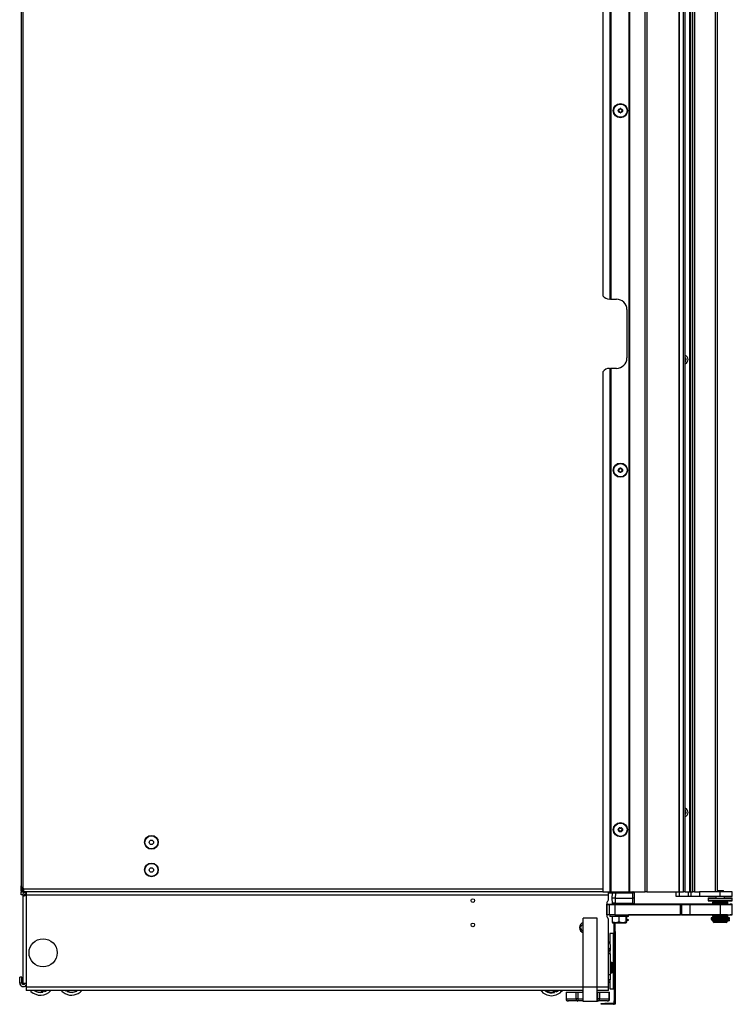
# Model space of a CAD drawing. Units: inches. Extents: x 16 to 131, y 14 to 137.
# Drawn here: x 16 to 42, y 14 to 50 of the extents above; entities that cross this region are included whole.
import ezdxf

# ---------------------------------------------------------------- set-up
doc = ezdxf.new("R2010")
doc.units = ezdxf.units.IN
doc.header["$MEASUREMENT"] = 0

msp = doc.modelspace()

# ---------------------------------------------------------------- linework, layer by layer
at = {"color": 7, "linetype": 'Continuous', "lineweight": 25}
for p, q in [((37.787, 18.026), (37.787, 90.386)), ((37.797, 18.026), (37.797, 90.386)), ((37.807, 90.386), (37.807, 18.026)), ((38.372, 18.026), (38.372, 90.386)), ((38.432, 90.386), (38.432, 18.026)), ((39.582, 90.386), (39.582, 18.026)), ((39.592, 90.386), (39.592, 18.026)), ((39.753, 18.026), (39.753, 90.386)), ((39.813, 18.026), (39.813, 90.386)), ((39.981, 18.026), (39.981, 89.276)), ((40.011, 89.276), (40.011, 18.026)), ((40.092, 18.026), (40.092, 89.276)), ((40.15, 89.276), (40.15, 18.026)), ((40.913, 18.026), (40.913, 89.276)), ((40.975, 89.276), (40.975, 18.026)), ((15.795, 88.8), (15.795, 18.251)), ((15.865, 18.158), (15.865, 88.893)), ((36.832, 68.829), (36.832, 39.583)), ((37.107, 39.458), (37.107, 68.954)), ((37.117, 68.954), (37.117, 39.458)), ((37.127, 68.954), (37.127, 39.458)), ((37.107, 39.458), (37.082, 39.458)), ((37.117, 39.458), (37.107, 39.458)), ((37.117, 39.458), (37.127, 39.458)), ((37.127, 39.458), (37.332, 39.458)), ((37.707, 39.083), (37.707, 37.333)), ((39.813, 37.292), (39.817, 37.299)), ((39.817, 37.253), (39.813, 37.26)), ((36.832, 36.833), (36.832, 18.026)), ((37.082, 36.958), (37.107, 36.958)), ((37.107, 18.026), (37.107, 36.958)), ((37.107, 36.958), (37.117, 36.958)), ((37.117, 36.958), (37.117, 18.026)), ((37.127, 36.958), (37.117, 36.958)), ((37.127, 36.958), (37.127, 18.026)), ((37.332, 36.958), (37.127, 36.958)), ((39.813, 20.917), (39.817, 20.924)), ((39.817, 20.878), (39.813, 20.885)), ((15.795, 18.096), (15.795, 18.251)), ((15.823, 18.096), (15.823, 18.197)), ((15.865, 18.158), (15.88, 18.141)), ((15.795, 18.096), (15.823, 18.096)), ((15.796, 17.921), (15.796, 18.026)), ((15.796, 18.026), (15.865, 18.026)), ((15.857, 17.921), (15.796, 17.921)), ((15.823, 18.068), (15.823, 18.096)), ((15.834, 18.068), (15.859, 18.068)), ((15.914, 17.906), (15.854, 17.906)), ((15.854, 17.906), (15.854, 17.61)), ((15.856, 17.845), (15.856, 14.725)), ((15.885, 18.068), (15.859, 18.068)), ((15.865, 18.054), (15.865, 18.026)), ((15.88, 18.054), (15.865, 18.054)), ((15.88, 18.026), (15.865, 18.026)), ((15.88, 18.054), (15.88, 18.026)), ((15.885, 18.054), (15.88, 18.054)), ((15.885, 18.026), (15.88, 18.026)), ((15.885, 18.128), (15.885, 18.026)), ((36.832, 18.026), (15.885, 18.026)), ((15.914, 17.906), (15.914, 17.884)), ((15.974, 17.921), (15.917, 17.921)), ((15.921, 17.921), (15.921, 17.887)), ((15.974, 18.026), (15.974, 17.906)), ((15.974, 17.906), (15.976, 17.906)), ((15.976, 17.906), (15.976, 14.725)), ((37.044, 17.906), (15.976, 17.906)), ((36.832, 18.026), (37.107, 18.026)), ((37.044, 17.906), (37.044, 18.026)), ((37.179, 17.987), (37.044, 17.987)), ((37.044, 17.745), (37.044, 17.906)), ((37.117, 18.026), (37.107, 18.026)), ((37.117, 18.026), (37.127, 18.026)), ((37.127, 18.026), (37.787, 18.026)), ((37.176, 17.987), (37.167, 17.812)), ((37.177, 17.984), (37.167, 17.8)), ((37.167, 17.812), (37.167, 17.803)), ((37.182, 17.985), (37.177, 17.984)), ((37.207, 18.014), (37.196, 18.011)), ((37.239, 18.014), (37.25, 18.012)), ((37.254, 18.013), (37.24, 18.014)), ((37.275, 18.026), (37.275, 18.013)), ((37.292, 17.8), (37.302, 17.986)), ((37.301, 18.015), (37.895, 18.026)), ((37.301, 18.015), (37.301, 18.013)), ((37.302, 17.986), (37.904, 17.996)), ((37.591, 18.02), (37.591, 18.026)), ((37.787, 18.026), (37.797, 18.026)), ((37.807, 18.026), (37.797, 18.026)), ((37.807, 18.026), (38.372, 18.026)), ((37.893, 18.026), (37.893, 18.026)), ((37.904, 17.996), (37.904, 17.8)), ((37.967, 18.007), (37.965, 18.007)), ((37.967, 17.995), (37.965, 17.996)), ((37.967, 18.007), (37.967, 17.995)), ((37.967, 17.995), (37.967, 17.799)), ((38.432, 18.026), (38.372, 18.026)), ((38.432, 18.026), (39.582, 18.026)), ((39.495, 17.862), (39.495, 18.026)), ((39.595, 17.862), (39.495, 17.862)), ((39.582, 18.026), (39.592, 18.026)), ((39.592, 18.026), (39.753, 18.026)), ((39.595, 18.026), (39.595, 17.862)), ((39.937, 17.862), (39.595, 17.862)), ((39.813, 18.026), (39.753, 18.026)), ((39.813, 18.026), (39.981, 18.026)), ((39.937, 17.862), (39.937, 18.026)), ((40.037, 17.862), (39.937, 17.862)), ((39.981, 18.026), (39.993, 18.026)), ((40.004, 18.026), (39.993, 18.026)), ((40.004, 18.026), (40.011, 18.026)), ((40.011, 18.026), (40.037, 18.026)), ((40.037, 17.862), (40.037, 18.026)), ((40.037, 18.026), (40.073, 18.026)), ((40.337, 17.862), (40.037, 17.862)), ((40.074, 18.026), (40.092, 18.026)), ((40.15, 18.026), (40.092, 18.026)), ((40.15, 18.026), (40.337, 18.026)), ((40.15, 18.026), (40.153, 18.026)), ((40.337, 18.026), (40.337, 17.862)), ((41.082, 18.026), (40.337, 18.026)), ((41.082, 17.862), (40.337, 17.862)), ((40.645, 17.809), (40.645, 17.802)), ((40.645, 17.809), (40.915, 17.809)), ((40.915, 17.809), (40.925, 17.809)), ((40.925, 17.862), (40.925, 17.798)), ((40.975, 18.082), (41.207, 18.082)), ((41.082, 17.862), (41.082, 18.026)), ((41.52, 18.026), (41.082, 18.026)), ((41.52, 17.862), (41.082, 17.862)), ((41.207, 18.026), (41.207, 18.082)), ((41.239, 17.798), (41.239, 17.862)), ((41.239, 17.809), (41.52, 17.809)), ((41.52, 17.862), (41.52, 18.026)), ((41.52, 17.802), (41.52, 17.809)), ((15.854, 17.61), (15.856, 17.61)), ((36.981, 17.639), (36.981, 17.139)), ((36.981, 17.586), (36.984, 17.586)), ((36.984, 17.574), (36.981, 17.574)), ((36.984, 17.586), (37.079, 17.586)), ((36.984, 17.199), (36.984, 17.574)), ((36.984, 17.574), (37.079, 17.574)), ((37.079, 17.574), (37.079, 17.586)), ((37.079, 17.586), (37.265, 17.586)), ((37.079, 17.199), (37.079, 17.574)), ((37.079, 17.574), (37.267, 17.574)), ((37.167, 17.8), (37.167, 17.8)), ((37.167, 17.8), (37.17, 17.618)), ((37.17, 17.618), (37.17, 17.617)), ((37.267, 17.574), (37.267, 17.199)), ((37.267, 17.574), (39.652, 17.574)), ((37.268, 17.588), (37.268, 17.587)), ((37.268, 17.586), (37.268, 17.574)), ((37.295, 17.616), (37.292, 17.8)), ((37.292, 17.8), (37.904, 17.8)), ((37.904, 17.605), (37.295, 17.616)), ((37.903, 17.575), (37.295, 17.586)), ((37.596, 17.574), (37.596, 17.58)), ((37.904, 17.8), (37.904, 17.605)), ((38.377, 17.586), (37.959, 17.586)), ((37.967, 17.799), (37.967, 17.605)), ((37.967, 17.605), (37.967, 17.605)), ((40.805, 17.586), (38.377, 17.586)), ((39.652, 17.199), (39.652, 17.574)), ((39.652, 17.574), (39.682, 17.574)), ((39.682, 17.574), (39.682, 17.199)), ((39.682, 17.574), (39.982, 17.574)), ((39.982, 17.574), (39.982, 17.199)), ((39.982, 17.574), (41.082, 17.574)), ((40.644, 17.799), (40.644, 17.788)), ((40.644, 17.788), (40.644, 17.709)), ((40.644, 17.709), (40.644, 17.709)), ((40.645, 17.798), (40.645, 17.791)), ((40.645, 17.798), (41.52, 17.798)), ((40.645, 17.734), (41.52, 17.734)), ((40.781, 17.699), (40.654, 17.699)), ((40.832, 17.699), (40.654, 17.699)), ((41.51, 17.699), (40.781, 17.699)), ((40.821, 17.652), (40.801, 17.64)), ((40.821, 17.64), (40.801, 17.629)), ((40.801, 17.64), (40.801, 17.632)), ((40.821, 17.64), (40.801, 17.64)), ((40.801, 17.632), (40.804, 17.63)), ((40.806, 17.632), (40.801, 17.632)), ((40.801, 17.629), (40.801, 17.62)), ((40.884, 17.629), (40.801, 17.629)), ((40.801, 17.62), (40.821, 17.609)), ((40.801, 17.62), (40.81, 17.614)), ((40.801, 17.62), (40.801, 17.62)), ((40.884, 17.62), (40.801, 17.62)), ((40.802, 17.62), (40.801, 17.62)), ((40.81, 17.614), (40.801, 17.609)), ((40.821, 17.609), (40.801, 17.597)), ((40.801, 17.609), (40.801, 17.6)), ((40.821, 17.609), (40.801, 17.609)), ((40.801, 17.6), (40.804, 17.599)), ((40.806, 17.6), (40.801, 17.6)), ((40.801, 17.597), (40.801, 17.589)), ((40.884, 17.597), (40.801, 17.597)), ((40.801, 17.589), (40.821, 17.577)), ((40.801, 17.589), (40.801, 17.588)), ((40.884, 17.589), (40.801, 17.589)), ((40.801, 17.588), (40.805, 17.586)), ((40.802, 17.588), (40.801, 17.588)), ((40.821, 17.577), (40.816, 17.574)), ((40.832, 17.652), (40.821, 17.652)), ((40.898, 17.64), (40.821, 17.64)), ((40.898, 17.609), (40.821, 17.609)), ((40.898, 17.577), (40.821, 17.577)), ((40.832, 17.699), (40.832, 17.64)), ((41.363, 17.629), (40.884, 17.629)), ((41.363, 17.62), (40.884, 17.62)), ((41.363, 17.597), (40.884, 17.597)), ((41.363, 17.589), (40.884, 17.589)), ((41.343, 17.64), (40.898, 17.64)), ((41.343, 17.609), (40.898, 17.609)), ((41.343, 17.577), (40.898, 17.577)), ((41.082, 17.574), (41.082, 17.199)), ((41.082, 17.574), (41.52, 17.574)), ((41.332, 17.64), (41.332, 17.699)), ((41.51, 17.699), (41.332, 17.699)), ((41.343, 17.652), (41.332, 17.652)), ((41.363, 17.64), (41.343, 17.652)), ((41.363, 17.629), (41.343, 17.64)), ((41.343, 17.609), (41.363, 17.62)), ((41.363, 17.597), (41.343, 17.609)), ((41.343, 17.577), (41.363, 17.589)), ((41.349, 17.574), (41.343, 17.577)), ((41.363, 17.64), (41.344, 17.64)), ((41.363, 17.609), (41.344, 17.609)), ((41.354, 17.614), (41.363, 17.62)), ((41.363, 17.609), (41.354, 17.614)), ((41.363, 17.632), (41.358, 17.632)), ((41.363, 17.6), (41.358, 17.6)), ((41.358, 17.586), (41.441, 17.586)), ((41.359, 17.586), (41.363, 17.588)), ((41.361, 17.63), (41.363, 17.632)), ((41.361, 17.599), (41.363, 17.6)), ((41.363, 17.62), (41.362, 17.62)), ((41.363, 17.588), (41.362, 17.588)), ((41.363, 17.632), (41.363, 17.64)), ((41.363, 17.62), (41.363, 17.629)), ((41.363, 17.62), (41.363, 17.62)), ((41.363, 17.6), (41.363, 17.609)), ((41.363, 17.589), (41.363, 17.597)), ((41.363, 17.588), (41.363, 17.589)), ((41.52, 17.586), (41.441, 17.586)), ((41.52, 17.788), (41.52, 17.799)), ((41.52, 17.791), (41.52, 17.798)), ((41.52, 17.709), (41.52, 17.788)), ((41.52, 17.709), (41.52, 17.709)), ((41.52, 17.574), (41.52, 17.586)), ((41.52, 17.199), (41.52, 17.574)), ((36.984, 17.199), (36.981, 17.199)), ((36.981, 17.199), (36.984, 17.199)), ((37.079, 17.199), (36.984, 17.199)), ((37.079, 17.199), (36.984, 17.199)), ((37.267, 17.199), (37.079, 17.199)), ((37.079, 17.199), (37.079, 17.199)), ((37.094, 17.199), (37.079, 17.199)), ((37.094, 17.199), (37.094, 17.144)), ((37.094, 17.144), (37.094, 17.144)), ((37.715, 17.144), (37.094, 17.144)), ((37.175, 17.144), (37.094, 17.144)), ((37.175, 17.144), (37.175, 16.937)), ((37.267, 17.199), (39.652, 17.199)), ((37.416, 17.144), (37.416, 16.937)), ((37.674, 17.144), (37.674, 16.937)), ((37.69, 17.144), (37.69, 16.937)), ((37.715, 17.144), (37.69, 17.144)), ((37.77, 17.144), (37.715, 17.144)), ((37.77, 17.144), (37.715, 17.144)), ((37.77, 17.144), (37.77, 17.199)), ((38.377, 17.199), (37.77, 17.199)), ((37.77, 17.144), (37.77, 17.144)), ((40.821, 17.199), (38.377, 17.199)), ((39.682, 17.199), (39.652, 17.199)), ((39.682, 17.199), (39.982, 17.199)), ((39.982, 17.199), (41.082, 17.199)), ((40.821, 17.199), (40.801, 17.188)), ((40.801, 17.199), (40.801, 17.191)), ((40.801, 17.191), (40.804, 17.189)), ((40.806, 17.191), (40.801, 17.191)), ((40.801, 17.188), (40.801, 17.179)), ((40.884, 17.188), (40.801, 17.188)), ((40.801, 17.179), (40.821, 17.168)), ((40.801, 17.179), (40.81, 17.173)), ((40.801, 17.179), (40.801, 17.179)), ((40.884, 17.179), (40.801, 17.179)), ((40.802, 17.179), (40.801, 17.179)), ((40.81, 17.173), (40.801, 17.168)), ((40.821, 17.168), (40.801, 17.156)), ((40.801, 17.168), (40.801, 17.159)), ((40.821, 17.168), (40.801, 17.168)), ((40.801, 17.159), (40.804, 17.158)), ((40.806, 17.159), (40.801, 17.159)), ((40.801, 17.156), (40.801, 17.148)), ((40.884, 17.156), (40.801, 17.156)), ((40.801, 17.148), (40.821, 17.136)), ((40.801, 17.148), (40.801, 17.147)), ((40.884, 17.148), (40.801, 17.148)), ((40.801, 17.147), (40.81, 17.142)), ((40.802, 17.147), (40.801, 17.147)), ((40.81, 17.142), (40.801, 17.136)), ((40.821, 17.136), (40.801, 17.125)), ((40.801, 17.136), (40.801, 17.128)), ((40.821, 17.136), (40.801, 17.136)), ((40.801, 17.128), (40.804, 17.126)), ((40.806, 17.128), (40.801, 17.128)), ((40.801, 17.125), (40.801, 17.116)), ((40.884, 17.125), (40.801, 17.125)), ((40.801, 17.116), (40.821, 17.105)), ((40.801, 17.116), (40.81, 17.11)), ((40.801, 17.116), (40.801, 17.116)), ((40.884, 17.116), (40.801, 17.116)), ((40.802, 17.116), (40.801, 17.116)), ((40.81, 17.11), (40.801, 17.105)), ((40.821, 17.105), (40.801, 17.093)), ((40.801, 17.105), (40.801, 17.096)), ((40.821, 17.105), (40.801, 17.105)), ((40.801, 17.096), (40.804, 17.095)), ((40.806, 17.096), (40.801, 17.096)), ((40.801, 17.093), (40.801, 17.085)), ((40.884, 17.093), (40.801, 17.093)), ((40.821, 17.199), (40.821, 17.199)), ((40.898, 17.199), (40.821, 17.199)), ((40.898, 17.168), (40.821, 17.168)), ((40.898, 17.136), (40.821, 17.136)), ((40.898, 17.105), (40.821, 17.105)), ((41.363, 17.188), (40.884, 17.188)), ((41.363, 17.179), (40.884, 17.179)), ((41.363, 17.156), (40.884, 17.156)), ((41.363, 17.148), (40.884, 17.148)), ((41.363, 17.125), (40.884, 17.125)), ((41.363, 17.116), (40.884, 17.116)), ((41.363, 17.093), (40.884, 17.093)), ((41.343, 17.199), (40.898, 17.199)), ((41.343, 17.168), (40.898, 17.168)), ((41.343, 17.136), (40.898, 17.136)), ((41.343, 17.105), (40.898, 17.105)), ((41.082, 17.199), (41.52, 17.199)), ((41.363, 17.188), (41.343, 17.199)), ((41.343, 17.199), (41.343, 17.199)), ((41.343, 17.168), (41.363, 17.179)), ((41.363, 17.156), (41.343, 17.168)), ((41.343, 17.136), (41.363, 17.148)), ((41.363, 17.125), (41.343, 17.136)), ((41.343, 17.105), (41.363, 17.116)), ((41.363, 17.093), (41.343, 17.105)), ((41.363, 17.168), (41.344, 17.168)), ((41.363, 17.136), (41.344, 17.136)), ((41.363, 17.105), (41.344, 17.105)), ((41.345, 17.199), (41.441, 17.199)), ((41.354, 17.173), (41.363, 17.179)), ((41.363, 17.168), (41.354, 17.173)), ((41.354, 17.142), (41.363, 17.147)), ((41.363, 17.136), (41.354, 17.142)), ((41.354, 17.11), (41.363, 17.116)), ((41.363, 17.105), (41.354, 17.11)), ((41.363, 17.191), (41.358, 17.191)), ((41.363, 17.159), (41.358, 17.159)), ((41.363, 17.128), (41.358, 17.128)), ((41.363, 17.096), (41.358, 17.096)), ((41.361, 17.189), (41.363, 17.191)), ((41.361, 17.158), (41.363, 17.159)), ((41.361, 17.126), (41.363, 17.128)), ((41.361, 17.095), (41.363, 17.096)), ((41.363, 17.179), (41.362, 17.179)), ((41.363, 17.147), (41.362, 17.147)), ((41.363, 17.116), (41.362, 17.116)), ((41.363, 17.191), (41.363, 17.199)), ((41.363, 17.179), (41.363, 17.188)), ((41.363, 17.179), (41.363, 17.179)), ((41.363, 17.159), (41.363, 17.168)), ((41.363, 17.148), (41.363, 17.156)), ((41.363, 17.147), (41.363, 17.148)), ((41.363, 17.128), (41.363, 17.136)), ((41.363, 17.116), (41.363, 17.125)), ((41.363, 17.116), (41.363, 17.116)), ((41.363, 17.096), (41.363, 17.105)), ((41.363, 17.085), (41.363, 17.093)), ((41.52, 17.199), (41.441, 17.199)), ((41.52, 17.199), (41.52, 17.199)), ((36.626, 17.083), (36.126, 17.083)), ((36.126, 14.583), (36.126, 17.083)), ((36.626, 14.583), (36.626, 17.083)), ((37.044, 14.583), (37.044, 17.034)), ((37.175, 16.937), (37.183, 16.914)), ((37.183, 16.914), (37.295, 16.914)), ((37.183, 16.914), (37.25, 16.914)), ((37.25, 16.599), (37.25, 16.914)), ((37.28, 16.599), (37.28, 16.914)), ((37.28, 16.914), (37.295, 16.914)), ((37.295, 16.914), (37.281, 16.914)), ((37.295, 16.914), (37.545, 16.914)), ((37.295, 16.914), (37.545, 16.914)), ((37.674, 16.937), (37.545, 16.914)), ((37.545, 16.914), (37.682, 16.914)), ((37.545, 16.914), (37.682, 16.914)), ((37.69, 16.937), (37.682, 16.914)), ((37.69, 17.026), (37.75, 17.026)), ((37.75, 16.996), (37.69, 16.996)), ((37.75, 17.026), (37.75, 16.996)), ((40.75, 17.086), (40.75, 17.074)), ((40.801, 17.086), (40.75, 17.086)), ((40.75, 17.074), (40.75, 17.024)), ((40.75, 17.074), (41.101, 17.074)), ((40.75, 17.024), (40.75, 17.024)), ((40.832, 17.024), (40.75, 17.024)), ((40.75, 17.024), (41.101, 17.024)), ((40.787, 17.011), (40.787, 16.976)), ((41.31, 17.011), (40.787, 17.011)), ((41.31, 16.976), (40.787, 16.976)), ((40.8, 17.022), (40.8, 17.011)), ((40.832, 17.022), (40.8, 17.022)), ((40.8, 16.976), (40.8, 16.975)), ((40.832, 16.975), (40.8, 16.975)), ((40.801, 17.085), (40.819, 17.074)), ((40.884, 17.085), (40.801, 17.085)), ((40.832, 17.024), (40.832, 17.015)), ((40.906, 17.015), (40.832, 17.015)), ((40.832, 16.976), (40.832, 16.946)), ((40.832, 16.946), (40.862, 16.917)), ((40.832, 16.946), (40.832, 16.946)), ((40.832, 16.946), (40.862, 16.916)), ((40.832, 16.946), (40.906, 16.946)), ((40.832, 16.946), (40.833, 16.946)), ((40.848, 17.015), (40.848, 17.011)), ((40.927, 16.917), (40.862, 16.917)), ((41.303, 16.916), (40.862, 16.916)), ((41.363, 17.085), (40.884, 17.085)), ((41.332, 17.015), (40.906, 17.015)), ((40.906, 16.946), (41.332, 16.946)), ((41.303, 16.917), (40.927, 16.917)), ((41.101, 17.074), (41.415, 17.074)), ((41.101, 17.024), (41.415, 17.024)), ((41.303, 16.917), (41.332, 16.946)), ((41.303, 16.916), (41.332, 16.946)), ((41.31, 16.976), (41.31, 17.011)), ((41.376, 17.011), (41.31, 17.011)), ((41.376, 16.976), (41.31, 16.976)), ((41.316, 17.011), (41.316, 17.015)), ((41.331, 16.946), (41.332, 16.946)), ((41.332, 17.015), (41.332, 17.024)), ((41.415, 17.024), (41.332, 17.024)), ((41.365, 17.022), (41.332, 17.022)), ((41.332, 16.946), (41.332, 16.976)), ((41.365, 16.975), (41.332, 16.975)), ((41.332, 16.946), (41.332, 16.946)), ((41.345, 17.074), (41.363, 17.085)), ((41.415, 17.086), (41.363, 17.086)), ((41.365, 17.011), (41.365, 17.022)), ((41.365, 16.975), (41.365, 16.976)), ((41.376, 16.976), (41.376, 17.011)), ((41.376, 16.976), (41.376, 17.011)), ((41.376, 17.011), (41.376, 17.011)), ((41.424, 17.011), (41.376, 17.011)), ((41.376, 16.976), (41.376, 16.976)), ((41.424, 16.976), (41.376, 16.976)), ((41.415, 17.074), (41.415, 17.086)), ((41.415, 17.024), (41.415, 17.074)), ((41.415, 17.024), (41.415, 17.024)), ((41.424, 16.976), (41.424, 17.011)), ((37.094, 16.518), (37.094, 16.211)), ((37.219, 16.518), (37.094, 16.518)), ((37.219, 15.42), (37.219, 16.518)), ((37.25, 16.487), (37.219, 16.487)), ((37.25, 16.599), (37.28, 16.599)), ((37.25, 16.474), (37.25, 16.599)), ((37.28, 16.474), (37.25, 16.474)), ((37.25, 16.474), (37.25, 14.088)), ((37.28, 16.599), (37.28, 16.474)), ((37.28, 16.474), (37.28, 14.088)), ((37.104, 16.211), (37.044, 16.211)), ((37.104, 16.126), (37.104, 16.211)), ((37.104, 16.126), (37.104, 15.914)), ((37.044, 15.914), (37.104, 15.914)), ((37.044, 15.893), (37.104, 15.893)), ((37.104, 15.787), (37.044, 15.787)), ((37.104, 15.893), (37.104, 15.914)), ((37.104, 15.787), (37.104, 15.893)), ((37.104, 15.787), (37.104, 15.039)), ((37.158, 15.473), (37.104, 15.473)), ((37.044, 15.039), (37.104, 15.039)), ((37.104, 15.1), (37.158, 15.1)), ((37.104, 15.039), (37.104, 14.851)), ((37.219, 14.518), (37.219, 15.152)), ((37.227, 15.275), (37.237, 15.275)), ((37.227, 15.268), (37.237, 15.268)), ((37.236, 15.304), (37.237, 15.304)), ((37.236, 15.268), (37.237, 15.275)), ((15.819, 14.943), (15.745, 14.943)), ((15.745, 14.738), (15.745, 14.943)), ((15.745, 14.738), (15.819, 14.738)), ((15.819, 14.738), (15.819, 14.943)), ((15.856, 14.725), (15.976, 14.725)), ((15.976, 14.725), (15.984, 14.725)), ((15.984, 14.725), (15.984, 14.583)), ((37.104, 14.851), (37.044, 14.851)), ((37.044, 14.846), (37.104, 14.846)), ((37.094, 14.798), (37.094, 14.518)), ((37.104, 14.851), (37.104, 14.846)), ((15.984, 14.583), (15.984, 14.463)), ((36.126, 14.463), (15.984, 14.463)), ((16.154, 14.426), (16.118, 14.463)), ((16.551, 14.408), (16.533, 14.463)), ((16.555, 14.422), (16.543, 14.463)), ((16.551, 14.408), (16.562, 14.401)), ((16.575, 14.428), (16.555, 14.422)), ((16.562, 14.401), (16.555, 14.422)), ((16.575, 14.428), (16.581, 14.404)), ((16.654, 14.452), (16.634, 14.446)), ((16.642, 14.423), (16.634, 14.446)), ((16.65, 14.463), (16.654, 14.452)), ((16.654, 14.452), (16.66, 14.432)), ((16.659, 14.463), (16.665, 14.444)), ((16.665, 14.444), (16.66, 14.432)), ((17.395, 14.463), (17.409, 14.454)), ((17.465, 14.425), (17.476, 14.447)), ((17.494, 14.438), (17.476, 14.447)), ((17.494, 14.438), (17.484, 14.419)), ((17.496, 14.423), (17.484, 14.419)), ((17.507, 14.463), (17.494, 14.438)), ((17.496, 14.423), (17.516, 14.463)), ((17.777, 14.438), (17.761, 14.463)), ((17.778, 14.453), (17.772, 14.463)), ((17.777, 14.438), (17.79, 14.434)), ((17.79, 14.434), (17.778, 14.453)), ((17.795, 14.463), (17.808, 14.443)), ((34.785, 14.453), (34.772, 14.436)), ((34.784, 14.438), (34.772, 14.436)), ((34.794, 14.463), (34.785, 14.453)), ((34.805, 14.463), (34.797, 14.453)), ((35.055, 14.411), (35.036, 14.463)), ((35.066, 14.407), (35.045, 14.463)), ((35.063, 14.392), (35.074, 14.387)), ((35.085, 14.414), (35.066, 14.407)), ((35.074, 14.387), (35.066, 14.407)), ((35.085, 14.414), (35.093, 14.391)), ((35.162, 14.443), (35.144, 14.436)), ((35.153, 14.413), (35.144, 14.436)), ((35.155, 14.463), (35.162, 14.443)), ((35.162, 14.443), (35.17, 14.423)), ((35.164, 14.463), (35.175, 14.435)), ((35.175, 14.435), (35.17, 14.423)), ((35.506, 14.405), (35.506, 14.158)), ((35.506, 14.405), (35.516, 14.405)), ((35.516, 14.405), (35.516, 14.158)), ((35.516, 14.405), (35.873, 14.405)), ((35.873, 14.158), (35.873, 14.405)), ((35.873, 14.405), (35.938, 14.405)), ((35.938, 14.405), (35.938, 14.158)), ((35.938, 14.405), (36.126, 14.405)), ((36.107, 14.417), (36.107, 14.41)), ((36.108, 14.409), (36.114, 14.405)), ((36.626, 14.583), (36.126, 14.583)), ((36.126, 14.063), (36.126, 14.583)), ((36.626, 14.063), (36.626, 14.583)), ((37.044, 14.463), (36.626, 14.463)), ((36.626, 14.405), (36.651, 14.405)), ((36.651, 14.158), (36.651, 14.405)), ((36.651, 14.405), (36.716, 14.405)), ((36.716, 14.405), (36.716, 14.158)), ((36.716, 14.405), (37.072, 14.405)), ((37.044, 14.463), (37.044, 14.583)), ((37.072, 14.158), (37.072, 14.405)), ((37.072, 14.405), (37.082, 14.405)), ((37.082, 14.158), (37.082, 14.405)), ((37.094, 14.518), (37.219, 14.518)), ((37.219, 14.549), (37.25, 14.549)), ((35.516, 14.158), (35.873, 14.158)), ((35.938, 14.083), (35.581, 14.083)), ((35.938, 14.158), (35.873, 14.158)), ((35.938, 14.158), (35.938, 14.083)), ((36.126, 14.083), (35.938, 14.083)), ((36.626, 14.063), (36.126, 14.063)), ((36.651, 14.083), (36.626, 14.083)), ((36.651, 14.083), (36.651, 14.158)), ((36.716, 14.158), (36.651, 14.158)), ((37.007, 14.083), (36.651, 14.083)), ((36.716, 14.158), (37.072, 14.158)), ((36.78, 13.963), (36.78, 13.993)), ((36.78, 13.993), (36.905, 13.993)), ((36.905, 13.963), (36.78, 13.963)), ((36.905, 13.993), (36.905, 13.963)), ((37.22, 13.993), (36.905, 13.993)), ((37.22, 13.963), (36.905, 13.963)), ((37.22, 13.993), (37.22, 13.963)), ((37.25, 14.088), (37.28, 14.088)), ((37.25, 13.963), (37.25, 14.088)), ((37.28, 13.963), (37.25, 13.963)), ((37.28, 14.088), (37.28, 13.963))]:
    msp.add_line(p, q, dxfattribs=at)
at = {"color": 8, "linetype": 'Continuous', "lineweight": 25}
for p, q in [((15.859, 18.163), (15.859, 18.068)), ((36.832, 18.128), (15.885, 18.128)), ((37.205, 18.016), (37.044, 18.016)), ((37.185, 18), (37.044, 18)), ((37.289, 18.026), (37.289, 18.013)), ((37.319, 18.026), (37.319, 18.016)), ((37.534, 18.026), (37.534, 18.019)), ((37.571, 18.026), (37.571, 18.02)), ((36.984, 17.574), (36.984, 17.586)), ((38.377, 17.574), (38.377, 17.586)), ((40.925, 17.799), (40.644, 17.799)), ((41.52, 17.788), (40.644, 17.788)), ((40.644, 17.709), (40.774, 17.709)), ((40.774, 17.709), (41.52, 17.709)), ((41.52, 17.799), (41.239, 17.799)), ((41.441, 17.574), (41.441, 17.586)), ((36.984, 17.199), (36.984, 17.199)), ((38.377, 17.199), (38.377, 17.199)), ((41.441, 17.199), (41.441, 17.199)), ((37.158, 15.468), (37.158, 15.473)), ((37.158, 15.1), (37.158, 15.468)), ((37.216, 15.425), (37.216, 15.429)), ((37.216, 15.143), (37.216, 15.425)), ((36.126, 14.583), (15.984, 14.583)), ((16.564, 14.463), (16.575, 14.428)), ((16.634, 14.446), (16.629, 14.463)), ((17.414, 14.463), (17.409, 14.454)), ((17.476, 14.447), (17.484, 14.463)), ((17.538, 14.463), (17.515, 14.418)), ((17.795, 14.463), (17.778, 14.453)), ((34.755, 14.446), (34.768, 14.463)), ((34.785, 14.453), (34.773, 14.463)), ((35.066, 14.463), (35.085, 14.414)), ((35.144, 14.436), (35.133, 14.463)), ((37.044, 14.583), (36.626, 14.583)), ((35.516, 14.158), (35.506, 14.158)), ((35.938, 14.158), (36.126, 14.158)), ((36.626, 14.158), (36.651, 14.158)), ((37.082, 14.158), (37.072, 14.158))]:
    msp.add_line(p, q, dxfattribs=at)
at = {"color": 7, "linetype": 'Continuous', "lineweight": 25, "flags": 128}
for points in [[(40.645, 17.802), (40.644, 17.801), (40.644, 17.799)], [(41.52, 17.799), (41.52, 17.801), (41.52, 17.802)], [(40.645, 17.791), (40.644, 17.79), (40.644, 17.788)], [(41.52, 17.788), (41.52, 17.79), (41.52, 17.791)], [(16.642, 14.423), (16.682, 14.442), (16.717, 14.463)], [(16.665, 14.444), (16.697, 14.461), (16.7, 14.463)], [(35.175, 14.435), (35.203, 14.453), (35.217, 14.463)]]:
    msp.add_lwpolyline(points, dxfattribs=at)
at = {"color": 7, "linetype": 'Continuous', "lineweight": 25}
for centre, radius in [((37.473, 46.276), 0.258), ((37.473, 46.276), 0.256), ((37.473, 46.276), 0.241), ((37.473, 46.276), 0.0775), ((37.473, 33.276), 0.258), ((37.473, 33.276), 0.256), ((37.473, 33.276), 0.241), ((37.473, 33.276), 0.0775), ((37.473, 20.276), 0.257), ((37.473, 20.276), 0.256), ((37.473, 20.276), 0.241), ((37.473, 20.276), 0.0775), ((20.508, 19.821), 0.25), ((20.508, 19.821), 0.237), ((20.508, 19.821), 0.0801), ((20.508, 18.821), 0.25), ((20.508, 18.821), 0.237), ((20.508, 18.821), 0.0801), ((32.136, 17.714), 0.065), ((32.136, 16.834), 0.065), ((16.591, 15.826), 0.508)]:
    msp.add_circle(centre, radius, dxfattribs=at)
for centre, radius, start, end in [((37.417, 46.309), 0.0125, 149.3945, 229.2754), ((37.417, 46.309), 0.0125, 69.5137, 149.3945), ((37.389, 46.277), 0.03, 309.5137, 49.2754), ((37.432, 46.349), 0.03, 249.5137, 349.2754), ((37.474, 46.341), 0.0125, 89.3945, 169.2754), ((37.474, 46.341), 0.0125, 9.5137, 89.3945), ((37.516, 46.348), 0.03, 189.5137, 289.2754), ((37.53, 46.308), 0.0125, 29.3945, 109.2754), ((37.557, 46.275), 0.03, 129.5137, 229.2754), ((37.53, 46.308), 0.0125, 309.5137, 29.3945), ((37.417, 46.244), 0.0125, 129.5137, 209.3945), ((37.417, 46.244), 0.0125, 209.3945, 289.2754), ((37.431, 46.204), 0.03, 9.5137, 109.2754), ((37.472, 46.211), 0.0125, 189.5137, 269.3945), ((37.472, 46.211), 0.0125, 269.3945, 349.2754), ((37.514, 46.203), 0.03, 69.5137, 169.2754), ((37.529, 46.243), 0.0125, 249.5137, 329.3945), ((37.529, 46.243), 0.0125, 329.3945, 49.2754), ((37.082, 39.77), 0.312, 216.8699, 270), ((37.332, 39.083), 0.375, 0, 90), ((39.76, 37.276), 0.161, 289.2607, 70.7393), ((37.332, 37.333), 0.375, 270, 0), ((39.76, 37.276), 0.094, 304.4013, 55.5987), ((39.809, 37.304), 0.01, 330, 62.5406), ((39.809, 37.248), 0.01, 297.4594, 30), ((37.082, 36.645), 0.313, 90, 143.1301), ((37.417, 33.244), 0.0125, 129.5137, 209.3945), ((37.417, 33.309), 0.0125, 149.3945, 229.2754), ((37.417, 33.309), 0.0125, 69.5137, 149.3945), ((37.417, 33.244), 0.0125, 209.3945, 289.2754), ((37.389, 33.277), 0.03, 309.5137, 49.2754), ((37.431, 33.204), 0.03, 9.5137, 109.2754), ((37.432, 33.349), 0.03, 249.5137, 349.2754), ((37.472, 33.211), 0.0125, 189.5137, 269.3945), ((37.474, 33.341), 0.0125, 89.3945, 169.2754), ((37.472, 33.211), 0.0125, 269.3945, 349.2754), ((37.474, 33.341), 0.0125, 9.5137, 89.3945), ((37.514, 33.203), 0.03, 69.5137, 169.2754), ((37.516, 33.348), 0.03, 189.5137, 289.2754), ((37.529, 33.243), 0.0125, 249.5137, 329.3945), ((37.53, 33.308), 0.0125, 29.3945, 109.2754), ((37.557, 33.275), 0.03, 129.5137, 229.2754), ((37.529, 33.243), 0.0125, 329.3945, 49.2754), ((37.53, 33.308), 0.0125, 309.5137, 29.3945), ((39.76, 20.901), 0.161, 289.2607, 70.7393), ((39.76, 20.901), 0.094, 304.4013, 55.5987), ((39.809, 20.929), 0.01, 330, 62.5406), ((39.809, 20.873), 0.01, 297.4594, 30), ((37.403, 20.322), 0.03, 276.7694, 16.531), ((37.444, 20.334), 0.0125, 116.6502, 196.531), ((37.444, 20.334), 0.0125, 36.7694, 116.6502), ((37.478, 20.359), 0.03, 216.7694, 316.531), ((37.509, 20.33), 0.0125, 56.6502, 136.531), ((37.509, 20.33), 0.0125, 336.7694, 56.6502), ((37.548, 20.313), 0.03, 156.7694, 256.531), ((37.408, 20.279), 0.0125, 96.7694, 176.6502), ((37.408, 20.279), 0.0125, 176.6502, 256.531), ((37.398, 20.238), 0.03, 336.7694, 76.531), ((37.437, 20.221), 0.0125, 156.7694, 236.6502), ((37.437, 20.221), 0.0125, 236.6502, 316.531), ((37.468, 20.192), 0.03, 36.7694, 136.531), ((37.502, 20.218), 0.0125, 216.7694, 296.6502), ((37.502, 20.218), 0.0125, 296.6502, 16.531), ((37.543, 20.23), 0.03, 96.7694, 196.531), ((37.538, 20.272), 0.0125, 276.7694, 356.6502), ((37.538, 20.272), 0.0125, 356.6502, 76.531), ((15.995, 18.179), 0.125, 193.9079, 208.8365), ((15.865, 18.128), 0.02, 360, 41.5), ((37.266, 18.014), 0.0602, 168.9589, 184.4361), ((37.041, 17.639), 0.06, 118.3594, 180), ((36.984, 17.745), 0.06, 298.3594, 0), ((40.654, 17.709), 0.01, 180, 270), ((40.654, 17.709), 0.01, 180, 270), ((41.51, 17.709), 0.01, 270, 0), ((41.51, 17.709), 0.01, 270, 0), ((37.041, 17.139), 0.06, 180, 241.6406), ((36.188, 16.737), 0.195, 108.5164, 251.4836), ((36.132, 16.737), 0.101, 93.3813, 266.6187), ((36.984, 17.034), 0.06, 0, 61.6406), ((37.018, 16.117), 0.0871, 6.2379, 72.2251), ((37.018, 15.905), 0.0871, 6.2379, 72.2251), ((37.158, 15.412), 0.061, 16.6113, 90), ((36.737, 15.286), 0.5, 7.5743, 16.6113), ((36.762, 15.29), 0.474, 1.7685, 11.7698), ((37.198, 15.383), 0.0293, 353.3112, 6.6888), ((36.762, 15.283), 0.474, 1.7685, 11.7698), ((37.158, 15.161), 0.061, 270, 343.3887), ((36.737, 15.286), 0.5, 343.3887, 352.4257), ((37.201, 15.304), 0.0365, 315.9333, 350.2206), ((36.692, 15.264), 0.535, 358.4364, 1.5636), ((37.201, 15.274), 0.0365, 315.9333, 350.2206), ((37.206, 15.27), 0.0311, 8.2792, 30.2562), ((36.763, 15.283), 0.474, 352.425, 358.2332), ((15.879, 14.738), 0.135, 180, 320.8561), ((15.879, 14.738), 0.06, 180, 347.2651), ((36.984, 14.846), 0.12, 300, 0), ((16.493, 14.794), 0.5, 227.2919, 318.5831), ((16.493, 14.794), 0.399, 235.9117, 282.7352), ((16.493, 14.794), 0.39, 237.9966, 278.4294), ((16.493, 14.794), 0.375, 282.4964, 292.0875), ((17.618, 14.794), 0.5, 221.4576, 242.9382), ((17.618, 14.794), 0.5, 242.9382, 318.5424), ((17.618, 14.794), 0.399, 247.495, 298.3814), ((17.618, 14.794), 0.39, 254.6846, 294.0757), ((34.982, 14.775), 0.5, 218.5355, 321.4645), ((34.982, 14.775), 0.399, 235.2774, 286.1638), ((34.982, 14.775), 0.391, 239.4677, 281.9735), ((34.982, 14.775), 0.371, 240.0489, 281.3924), ((34.982, 14.775), 0.375, 285.9251, 295.5161), ((34.982, 14.775), 0.399, 295.2774, 308.7454), ((35.581, 14.158), 0.075, 180, 270), ((35.587, 14.153), 0.0705, 176.1887, 265.5981), ((35.943, 14.153), 0.0705, 176.1887, 265.5981), ((36.645, 14.153), 0.0705, 274.4019, 3.8113), ((37.007, 14.158), 0.075, 270, 0), ((37.002, 14.153), 0.0705, 274.4019, 3.8113), ((37.22, 14.023), 0.03, 270, 0), ((37.22, 14.023), 0.06, 270, 300)]:
    msp.add_arc(centre, radius, start, end, dxfattribs=at)
at = {"color": 8, "linetype": 'Continuous', "lineweight": 25}
msp.add_arc((17.618, 14.794), 0.375, 241.9765, 247.7337, dxfattribs=at)
at = {"color": 7, "linetype": 'Continuous', "lineweight": 25}
for centre, major_axis, ratio, start_param, end_param in [((37.292, 17.798), (0.125, -0.002), 0.017429, 1.572319, 3.141593), ((37.904, 17.799), (0.063, 0), 0.017463, 0, 1.570796)]:
    msp.add_ellipse(centre, major_axis=major_axis, ratio=ratio, start_param=start_param, end_param=end_param, dxfattribs=at)
for points in [[(15.795, 18.251), (15.796, 18.244), (15.798, 18.228), (15.814, 18.205), (15.838, 18.181), (15.856, 18.166), (15.865, 18.158)], [(15.865, 18.026), (15.856, 18.027), (15.838, 18.029), (15.814, 18.045), (15.798, 18.068), (15.796, 18.086), (15.795, 18.096)], [(15.865, 18.054), (15.86, 18.054), (15.849, 18.056), (15.835, 18.065), (15.825, 18.079), (15.824, 18.09), (15.823, 18.096)], [(15.854, 17.906), (15.856, 17.921), (15.859, 17.953), (15.887, 17.992), (15.927, 18.02), (15.958, 18.024), (15.974, 18.026)], [(15.976, 17.906), (15.96, 17.9), (15.928, 17.89), (15.887, 17.875), (15.86, 17.859), (15.857, 17.849), (15.856, 17.844)], [(15.914, 17.906), (15.915, 17.913), (15.916, 17.929), (15.93, 17.949), (15.95, 17.963), (15.966, 17.965), (15.974, 17.966)], [(37.903, 18.026), (37.903, 18.025), (37.904, 18.024), (37.904, 18.018), (37.904, 18.008), (37.904, 18), (37.904, 17.996)], [(37.17, 17.618), (37.171, 17.614), (37.172, 17.606), (37.179, 17.596), (37.189, 17.589), (37.197, 17.588), (37.201, 17.587)], [(37.295, 17.586), (37.295, 17.586), (37.295, 17.587), (37.295, 17.594), (37.295, 17.604), (37.295, 17.612), (37.295, 17.616)], [(37.904, 17.605), (37.904, 17.601), (37.904, 17.593), (37.904, 17.583), (37.904, 17.576), (37.903, 17.575), (37.903, 17.575)], [(37.904, 17.605), (37.912, 17.605), (37.929, 17.605), (37.95, 17.605), (37.964, 17.605), (37.966, 17.605), (37.967, 17.605)], [(37.935, 17.574), (37.94, 17.575), (37.948, 17.576), (37.958, 17.583), (37.966, 17.593), (37.967, 17.601), (37.967, 17.605)]]:
    msp.add_open_spline(points, degree=3, dxfattribs=at)
for points, knots in [([(37.188, 18.005), (37.187, 18.003), (37.184, 18), (37.181, 17.995), (37.179, 17.989), (37.179, 17.985), (37.179, 17.983)], [0, 0, 0, 0, 0.262108, 0.519036, 0.766191, 1, 1, 1, 1]), ([(37.196, 18.011), (37.193, 18.009), (37.186, 18.005), (37.187, 17.998), (37.188, 17.995)], [0, 0, 0, 0, 0.485262, 1, 1, 1, 1]), ([(37.232, 18.012), (37.228, 18.012), (37.215, 18.012), (37.208, 18.012), (37.204, 18.011)], [0, 0, 0, 0, 0.3576707, 1, 1, 1, 1]), ([(37.212, 18.014), (37.213, 18.014), (37.215, 18.014), (37.226, 18.014), (37.235, 18.014)], [0, 0, 0, 0, 0.225433, 1, 1, 1, 1]), ([(37.301, 18.013), (37.291, 18.013), (37.27, 18.013), (37.246, 18.012), (37.236, 18.012), (37.232, 18.012)], [0, 0, 0, 0, 0.4092973, 0.8185964, 1, 1, 1, 1]), ([(37.239, 18.014), (37.243, 18.014), (37.248, 18.014), (37.253, 18.011), (37.254, 18.01)], [0, 0, 0, 0, 0.74739, 1, 1, 1, 1]), ([(37.301, 18.013), (37.301, 18.013), (37.293, 18.013), (37.28, 18.013), (37.264, 18.013), (37.258, 18.013), (37.255, 18.012)], [0, 0, 0, 0, 0.027506, 0.352497, 0.677057, 1, 1, 1, 1]), ([(37.93, 18.026), (37.929, 18.025), (37.926, 18.025), (37.923, 18.024), (37.92, 18.024)], [0, 0, 0, 0, 0.439451, 1, 1, 1, 1]), ([(37.944, 18.024), (37.944, 18.025), (37.944, 18.025), (37.943, 18.026), (37.942, 18.026)], [0, 0, 0, 0, 0.645962, 1, 1, 1, 1]), ([(37.954, 18.018), (37.954, 18.018), (37.953, 18.02), (37.95, 18.022), (37.947, 18.024), (37.945, 18.025), (37.943, 18.025)], [0, 0, 0, 0, 0.043744, 0.332207, 0.620081, 1, 1, 1, 1]), ([(37.966, 17.995), (37.965, 17.998), (37.965, 18.004), (37.96, 18.013), (37.953, 18.02), (37.947, 18.023), (37.944, 18.024)], [0, 0, 0, 0, 0.236784, 0.489502, 0.747933, 1, 1, 1, 1]), ([(37.966, 18.007), (37.965, 18.009), (37.964, 18.015), (37.961, 18.022), (37.958, 18.025), (37.958, 18.026)], [0, 0, 0, 0, 0.42691, 0.882547, 1, 1, 1, 1]), ([(37.295, 17.616), (37.286, 17.616), (37.268, 17.616), (37.235, 17.617), (37.202, 17.617), (37.176, 17.617), (37.172, 17.618), (37.17, 17.618)], [0, 0, 0, 0, 0.144537, 0.279994, 0.52255, 0.757653, 1, 1, 1, 1]), ([(37.295, 17.586), (37.282, 17.586), (37.258, 17.586), (37.227, 17.587), (37.205, 17.587), (37.202, 17.587), (37.201, 17.587)], [0, 0, 0, 0, 0.250039, 0.500018, 0.749987, 1, 1, 1, 1]), ([(37.295, 16.914), (37.285, 16.915), (37.244, 16.916), (37.204, 16.928), (37.175, 16.937)], [0, 0, 0, 0, 0.251411, 1, 1, 1, 1]), ([(37.416, 16.937), (37.407, 16.934), (37.368, 16.921), (37.327, 16.917), (37.295, 16.914)], [0, 0, 0, 0, 0.2358255, 1, 1, 1, 1]), ([(37.545, 16.914), (37.542, 16.914), (37.498, 16.915), (37.456, 16.926), (37.416, 16.937)], [0, 0, 0, 0, 0.070214, 1, 1, 1, 1]), ([(37.545, 16.914), (37.542, 16.914), (37.538, 16.913), (37.534, 16.914), (37.533, 16.914)], [0, 0, 0, 0, 0.742406, 1, 1, 1, 1]), ([(37.682, 16.914), (37.682, 16.914), (37.679, 16.915), (37.676, 16.926), (37.674, 16.937)], [0, 0, 0, 0, 0.070214, 1, 1, 1, 1]), ([(16.581, 14.404), (16.579, 14.404), (16.575, 14.403), (16.569, 14.402), (16.565, 14.401), (16.562, 14.401), (16.562, 14.401), (16.562, 14.401)], [0, 0, 0, 0, 0.219479, 0.438996, 0.657664, 0.87611, 1, 1, 1, 1]), ([(16.66, 14.432), (16.66, 14.431), (16.659, 14.431), (16.656, 14.429), (16.651, 14.427), (16.646, 14.425), (16.643, 14.424), (16.642, 14.423)], [0, 0, 0, 0, 0.221697, 0.443514, 0.662793, 0.881156, 1, 1, 1, 1]), ([(17.409, 14.454), (17.407, 14.455), (17.403, 14.458), (17.398, 14.461), (17.396, 14.462), (17.395, 14.463)], [0, 0, 0, 0, 0.348285, 0.696631, 1, 1, 1, 1]), ([(17.484, 14.419), (17.484, 14.419), (17.483, 14.419), (17.48, 14.42), (17.475, 14.422), (17.47, 14.423), (17.467, 14.425), (17.465, 14.425)], [0, 0, 0, 0, 0.221697, 0.443514, 0.662793, 0.881156, 1, 1, 1, 1]), ([(17.515, 14.418), (17.513, 14.419), (17.509, 14.42), (17.503, 14.422), (17.498, 14.423), (17.496, 14.423), (17.496, 14.423), (17.496, 14.423)], [0, 0, 0, 0, 0.22501, 0.4501, 0.672991, 0.892605, 1, 1, 1, 1]), ([(17.808, 14.443), (17.806, 14.442), (17.802, 14.44), (17.797, 14.437), (17.793, 14.435), (17.791, 14.434), (17.79, 14.434), (17.79, 14.434)], [0, 0, 0, 0, 0.219479, 0.438996, 0.657664, 0.87611, 1, 1, 1, 1]), ([(34.772, 14.436), (34.771, 14.436), (34.771, 14.436), (34.767, 14.438), (34.763, 14.441), (34.758, 14.444), (34.756, 14.446), (34.755, 14.446)], [0, 0, 0, 0, 0.221697, 0.443514, 0.662793, 0.881156, 1, 1, 1, 1]), ([(34.784, 14.438), (34.784, 14.438), (34.784, 14.439), (34.787, 14.441), (34.79, 14.445), (34.794, 14.45), (34.796, 14.452), (34.797, 14.453)], [0, 0, 0, 0, 0.2170109, 0.4339547, 0.6526403, 0.8739677, 1, 1, 1, 1]), ([(35.055, 14.411), (35.056, 14.409), (35.058, 14.405), (35.06, 14.399), (35.062, 14.395), (35.063, 14.393), (35.063, 14.392), (35.063, 14.392)], [0, 0, 0, 0, 0.2234058, 0.4468324, 0.6694891, 0.8897983, 1, 1, 1, 1]), ([(35.093, 14.391), (35.091, 14.39), (35.087, 14.389), (35.081, 14.388), (35.077, 14.387), (35.074, 14.387), (35.074, 14.387), (35.074, 14.387)], [0, 0, 0, 0, 0.219479, 0.438996, 0.657664, 0.87611, 1, 1, 1, 1]), ([(35.17, 14.423), (35.17, 14.423), (35.169, 14.422), (35.166, 14.42), (35.162, 14.418), (35.157, 14.415), (35.154, 14.414), (35.153, 14.413)], [0, 0, 0, 0, 0.221697, 0.443514, 0.662793, 0.881156, 1, 1, 1, 1]), ([(36.126, 14.429), (36.126, 14.429), (36.119, 14.425), (36.113, 14.422), (36.107, 14.418)], [0, 0, 0, 0, 0.093915, 1, 1, 1, 1]), ([(36.126, 14.413), (36.119, 14.414), (36.106, 14.415), (36.11, 14.417), (36.112, 14.417)], [0, 0, 0, 0, 0.53345, 1, 1, 1, 1]), ([(36.125, 14.405), (36.124, 14.405), (36.116, 14.406), (36.108, 14.407), (36.11, 14.408), (36.111, 14.409)], [0, 0, 0, 0, 0.143702, 0.749071, 1, 1, 1, 1]), ([(36.121, 14.463), (36.122, 14.463), (36.124, 14.462), (36.126, 14.461), (36.126, 14.46)], [0, 0, 0, 0, 0.659499, 1, 1, 1, 1])]:
    msp.add_open_spline(points, degree=3, knots=knots, dxfattribs=at)
at = {"color": 8, "linetype": 'Continuous', "lineweight": 25}
for points, knots in [([(37.302, 17.986), (37.293, 17.986), (37.276, 17.986), (37.245, 17.986), (37.212, 17.985), (37.186, 17.985), (37.183, 17.985), (37.182, 17.985)], [0, 0, 0, 0, 0.151393, 0.297138, 0.570519, 0.849973, 1, 1, 1, 1]), ([(37.301, 18.013), (37.301, 18.013), (37.301, 18.012), (37.301, 18.007), (37.301, 17.998), (37.302, 17.99), (37.302, 17.986)], [0, 0, 0, 0, 0.0130408, 0.3420272, 0.6710136, 1, 1, 1, 1]), ([(37.965, 17.996), (37.964, 17.996), (37.962, 17.996), (37.952, 17.996), (37.939, 17.996), (37.924, 17.997), (37.912, 17.996), (37.904, 17.996)], [0, 0, 0, 0, 0.142776, 0.428124, 0.583522, 0.730829, 1, 1, 1, 1])]:
    msp.add_open_spline(points, degree=3, knots=knots, dxfattribs=at)

doc.saveas('drawing.dxf')
